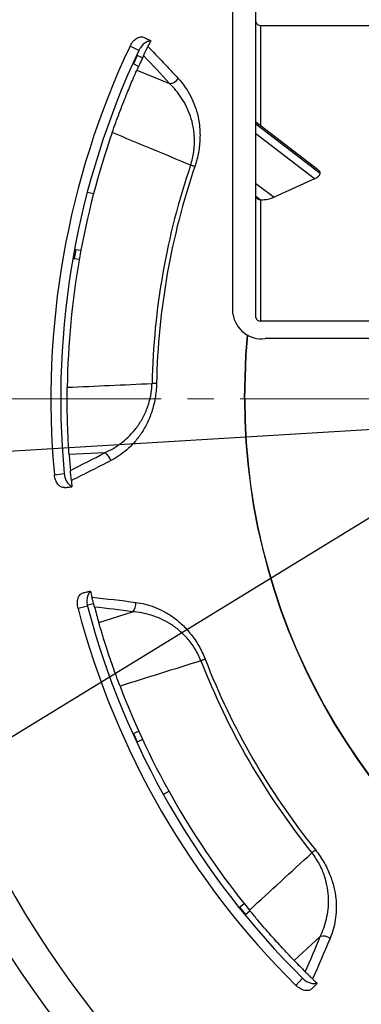
# Model space of a CAD drawing. Units: millimetres. Extents: x 55 to 8964, y -61 to 1002.
# Drawn here: x 3356 to 3393, y 736 to 843 of the extents above; entities that cross this region are included whole.
import ezdxf
from ezdxf import colors
from ezdxf.entities.mleader import LeaderData, LeaderLine
from ezdxf.math import Vec2, Vec3

# ---------------------------------------------------------------- set-up
doc = ezdxf.new("R2010")
doc.units = ezdxf.units.MM
doc.header["$LTSCALE"] = 0.9
doc.linetypes.add('CENTER2', pattern=[28.575, 19.05, -3.175, 3.175, -3.175])
doc.layers.add('1_Center', color=1, linetype='CENTER2', lineweight=18)
doc.layers.add('6_Dim', color=7, linetype='Continuous')
doc.layers.add('DIM', color=4, linetype='Continuous')
doc.styles.get("Standard").update_dxf_attribs({"font": 'txt', "width": 0.95, "height": 7.3})
doc.dimstyles.new('ISO-25', dxfattribs={"dimtxt": 2.5, "dimasz": 2.5, "dimexe": 1.25, "dimexo": 2, "dimtad": 1, "dimdec": 4, "dimdsep": 46, "dimtxsty": 'Standard', "dimcen": 0, "dimadec": 3, "dimazin": 2, "dimtfac": 1, "dimtdec": 4, "dimtmove": 0, "dimatfit": 3, "dimfxl": 0, "dimarcsym": 0})

# ---------------------------------------------------------------- blocks, each defined once
blk = doc.blocks.new('*D292')
at = {"layer": 'Defpoints', "color": 0, "transparency": 16777216}
for p in [(3567.24, 808.8), (3331.67, 794.53)]:
    blk.add_point(p, dxfattribs=at)
at = {"layer": 'DIM', "color": 132, "lineweight": -2, "transparency": 16777216}
for p, q in [((3622.52, 812.15), (3574.43, 809.23)), ((3331.67, 794.53), (3567.24, 808.8)), ((3324.49, 794.09), (3317.3, 793.66))]:
    blk.add_line(p, q, dxfattribs=at)
at = {"layer": 'DIM', "color": 132, "transparency": 16777216}
for points in [[(3574.36, 810.43), (3574.5, 808.04), (3567.24, 808.8)], [(3324.42, 795.29), (3324.56, 792.9), (3331.67, 794.53)]]:
    blk.add_solid(points, dxfattribs=at)
at = {"layer": 'DIM', "color": 7, "transparency": 16777216, "insert": (3601.74, 816.32), "char_height": 7.3, "attachment_point": 5, "rotation": 3.4662}
blk.add_mtext('PCD 236', dxfattribs=at)

msp = doc.modelspace()

# ---------------------------------------------------------------- linework, layer by layer
at = {"color": 7, "linetype": 'Continuous', "lineweight": 25}
for p, q in [((3379.4587, 810.8742), (3379.4587, 905.7373)), ((3381.9587, 810.4912), (3381.9587, 905.7373)), ((3382.4587, 842.2475), (3443.7587, 842.2475)), ((3369.2442, 839.5291), (3368.2881, 840.0009)), ((3369.0635, 838.9708), (3368.6466, 838.0619)), ((3368.9971, 839.0012), (3369.0635, 838.9708)), ((3369.6355, 838.7084), (3369.0635, 838.9708)), ((3368.6466, 838.0619), (3368.5813, 838.0918)), ((3369.2197, 837.799), (3368.6466, 838.0619)), ((3369.0382, 837.393), (3372.5882, 835.9237)), ((3388.6618, 826.5918), (3381.9587, 831.7267)), ((3381.9587, 831.5348), (3388.9518, 826.1778)), ((3388.3374, 825.574), (3381.9587, 830.4604)), ((3388.3374, 825.574), (3383.9232, 823.5677)), ((3381.9587, 825.0726), (3383.9232, 823.5677)), ((3363.6494, 824.1338), (3364.3299, 823.9597)), ((3382.4218, 823.2863), (3381.9601, 823.64)), ((3382.4587, 823.2854), (3382.4587, 810.1081)), ((3362.2328, 816.8807), (3362.0762, 816.9091)), ((3362.4114, 817.8646), (3362.2328, 816.8807)), ((3362.7673, 816.7837), (3362.2328, 816.8807)), ((3362.2536, 817.8933), (3362.4114, 817.8646)), ((3362.9447, 817.7678), (3362.4114, 817.8646)), ((3443.7587, 810.1081), (3382.4587, 810.1081)), ((3444.2587, 808.193), (3382.9587, 808.193)), ((3365.5067, 795.7625), (3361.6682, 795.596)), ((3360.0714, 793.4019), (3361.1312, 793.5182)), ((3364.3301, 779.3691), (3363.6557, 779.1966)), ((3363.6719, 779.1096), (3362.6362, 778.8564)), ((3364.8871, 777.3408), (3368.551, 778.4971)), ((3368.6466, 765.2669), (3369.2197, 765.5298)), ((3368.5813, 765.237), (3368.6466, 765.2669)), ((3368.6466, 765.2669), (3369.0635, 764.358)), ((3369.0635, 764.358), (3369.6355, 764.6204)), ((3369.0635, 764.358), (3368.9971, 764.3276)), ((3372.5122, 758.965), (3371.8962, 758.6277)), ((3380.1337, 746.3277), (3380.1895, 746.3728)), ((3380.1895, 746.3728), (3380.6797, 746.7696)), ((3380.1895, 746.3728), (3380.8187, 745.5956)), ((3380.8187, 745.5956), (3380.762, 745.5496)), ((3380.8187, 745.5956), (3381.3081, 745.9918)), ((3388.9414, 743.1799), (3386.108, 740.5851)), ((3386.2951, 737.8779), (3387.0322, 738.6482))]:
    msp.add_line(p, q, dxfattribs=at)
at = {"color": 8, "linetype": 'Continuous', "lineweight": 25}
msp.add_line((3382.4587, 842.2475), (3382.4587, 831.3436), dxfattribs=at)
at = {"color": 7, "linetype": 'Continuous', "lineweight": 25, "flags": 128}
for points in [[(3369.8061, 840.9448), (3369.8973, 840.8998), (3369.9884, 840.8548), (3370.0795, 840.8099), (3370.1705, 840.765), (3370.2615, 840.7202), (3370.3523, 840.6754), (3370.4432, 840.6306), (3370.5339, 840.5858)], [(3375.3222, 826.8997), (3375.2774, 826.9149), (3375.2281, 826.9317), (3375.1747, 826.9499), (3375.1176, 826.9693), (3375.0571, 826.9899), (3374.9935, 827.0116), (3374.9272, 827.0341), (3374.8587, 827.0574)], [(3371.1622, 803.3072), (3371.1148, 803.3082), (3371.0628, 803.3093), (3371.0065, 803.3105), (3370.9462, 803.3117), (3370.8822, 803.3131), (3370.8151, 803.3145), (3370.7451, 803.3159), (3370.6727, 803.3175)], [(3361.175, 791.9958), (3361.2761, 792.0068), (3361.3771, 792.0179), (3361.4781, 792.029), (3361.579, 792.04), (3361.6798, 792.051), (3361.7805, 792.0621), (3361.8812, 792.0731), (3361.9818, 792.0841)], [(3363.1923, 780.5552), (3363.2911, 780.5793), (3363.3898, 780.6035), (3363.4885, 780.6276), (3363.587, 780.6517), (3363.6855, 780.6758), (3363.784, 780.6999), (3363.8823, 780.724), (3363.9806, 780.748)], [(3376.446, 773.3417), (3376.4018, 773.3246), (3376.3533, 773.3058), (3376.3007, 773.2854), (3376.2445, 773.2636), (3376.1848, 773.2404), (3376.1222, 773.2161), (3376.057, 773.1908), (3375.9895, 773.1646)], [(3388.4242, 752.5948), (3388.3872, 752.5651), (3388.3467, 752.5325), (3388.3028, 752.4972), (3388.2557, 752.4594), (3388.2059, 752.4194), (3388.1535, 752.3773), (3388.099, 752.3334), (3388.0426, 752.288)], [(3388.0444, 737.5101), (3388.1147, 737.5836), (3388.185, 737.657), (3388.2552, 737.7304), (3388.3254, 737.8037), (3388.3955, 737.8769), (3388.4656, 737.9501), (3388.5356, 738.0233), (3388.6056, 738.0964)]]:
    msp.add_lwpolyline(points, dxfattribs=at)
at = {"color": 8, "linetype": 'Continuous', "lineweight": 25, "flags": 128}
for points in [[(3380.7061, 801.6644), (3380.8699, 806.4077), (3381.0591, 808.6223)], [(3380.7391, 801.6644), (3380.9028, 806.4055), (3381.0907, 808.6069)]]:
    msp.add_lwpolyline(points, dxfattribs=at)
at = {"color": 7, "linetype": 'Continuous', "lineweight": 25}
for centre, radius, start, end in [((3449.4587, 801.6644), 130, 179.905404, 57.42103), ((3449.4587, 801.6644), 130, 122.57897, 179.905404), ((3449.4587, 801.6644), 128.8, 179.905404, 57.079265), ((3449.4587, 801.6644), 128.8, 122.920735, 179.905404), ((3382.4071, 842.698), 0.4534, 188.553082, 276.539454), ((3449.4587, 801.6644), 88, 153.75, 154.197044), ((3449.4587, 801.6644), 89.7683, 154.718888, 185.281112), ((3449.4587, 801.6644), 88.7024, 154.730673, 185.269327), ((3449.4587, 801.6644), 88, 154.917682, 156.045765), ((3372.5103, 837.12), 1.1989, 273.72349, 327.388504), ((3449.4587, 801.6644), 88, 160.804686, 179.195314), ((3449.4587, 801.6644), 78.8034, 161.201981, 178.798019), ((3449.4587, 801.6644), 78.3137, 161.201981, 178.798019), ((3382.4034, 823.7405), 0.4546, 192.770568, 272.322387), ((3382.5972, 811.3461), 3.1738, 188.551754, 276.540799), ((3382.4071, 810.5586), 0.4534, 188.55264, 276.540031), ((3449.4587, 801.6644), 88, 183.954235, 185.082318), ((3365.0243, 794.665), 1.1989, 12.611219, 66.276702), ((3449.4587, 801.6644), 88, 185.802956, 186.25), ((3449.4587, 801.6644), 88, 193.75, 194.197044), ((3367.7224, 779.3635), 1.1989, 313.723224, 7.38872), ((3449.4587, 801.6644), 89.7683, 194.718888, 225.281112), ((3449.4587, 801.6644), 88.7024, 194.730673, 225.269327), ((3449.4587, 801.6644), 88, 194.917682, 196.045765), ((3449.4587, 801.6644), 78.8034, 201.201981, 218.798019), ((3449.4587, 801.6644), 78.3137, 201.201981, 218.798019), ((3449.4587, 801.6644), 88, 200.804686, 219.195314), ((3389.2774, 742.0292), 1.1988, 52.610958, 106.276767), ((3449.4587, 801.6644), 88, 223.954235, 225.082318), ((3449.4587, 801.6644), 88, 225.802956, 226.25)]:
    msp.add_arc(centre, radius, start, end, dxfattribs=at)
at = {"color": 8, "linetype": 'Continuous', "lineweight": 25}
for radius, start, end in [(112, 128.682187, 180), (112, 180, 51.317813), (108.1737, 130.323863, 180), (108.1737, 180, 49.676137), (68.7526, 180, 5.80838), (68.7196, 180, 5.798235)]:
    msp.add_arc((3449.4587, 801.6644), radius, start, end, dxfattribs=at)
at = {"color": 7, "linetype": 'Continuous', "lineweight": 25}
for centre, start_param, end_param in [((3386.8374, 826.0998), 3.22256132, 3.67709556), ((3386.8374, 826.2558), 2.35619449, 3.06062398), ((3382.4232, 824.2495), 1.58754795, 2.35619449)]:
    msp.add_ellipse(centre, major_axis=(-2.1213, 0), ratio=0.45451948, start_param=start_param, end_param=end_param, dxfattribs=at)
for points, knots in [([(3368.2881, 840.0009), (3368.3308, 840.0913), (3368.3786, 840.1776), (3368.4839, 840.3419), (3368.5421, 840.4207), (3368.6649, 840.5651), (3368.7292, 840.6306), (3368.8636, 840.7486), (3368.934, 840.8009), (3369.1448, 840.9312), (3369.2903, 840.9855), (3369.5632, 841.0197), (3369.6932, 841.0004), (3369.8061, 840.9448)], [0, 0, 0, 0, 0.125, 0.125, 0.25, 0.25, 0.375, 0.375, 0.5, 0.5, 0.75, 0.75, 1, 1, 1, 1]), ([(3370.5037, 840.524), (3370.4833, 840.5288), (3370.3572, 840.5585), (3370.0782, 840.4559), (3369.719, 840.2156), (3369.429, 839.88), (3369.2973, 839.63), (3369.2442, 839.5291)], [0, 0, 0, 0, 0.04995943, 0.30937248, 0.56815315, 0.82583792, 1, 1, 1, 1]), ([(3369.7571, 838.9694), (3369.8037, 839.0688), (3369.8623, 839.1936), (3369.9802, 839.4424), (3370.024, 839.5345), (3370.1224, 839.7402), (3370.1764, 839.8526), (3370.2326, 839.9688)], [0, 0, 0, 0, 0.5, 0.5, 0.75, 0.75, 1, 1, 1, 1]), ([(3366.3512, 830.5979), (3366.6049, 831.3266), (3366.8619, 832.0338), (3367.2504, 833.0639), (3367.3803, 833.4017), (3367.6323, 834.0458), (3367.7554, 834.3549), (3367.9951, 834.9477), (3368.1125, 835.2335), (3368.3344, 835.7662), (3368.439, 836.0136), (3368.7331, 836.7019), (3368.9039, 837.0909), (3369.0382, 837.393)], [0, 0, 0, 0, 0.25, 0.25, 0.375, 0.375, 0.5, 0.5, 0.625, 0.625, 0.75, 0.75, 1, 1, 1, 1]), ([(3373.5202, 836.4739), (3373.9827, 835.9706), (3374.3962, 835.4106), (3374.9267, 834.457), (3375.0888, 834.119), (3375.3756, 833.3994), (3375.4989, 833.0219), (3375.6995, 832.2239), (3375.7769, 831.8037), (3375.8506, 831.1318), (3375.8679, 830.901), (3375.886, 830.4328), (3375.8871, 830.1943), (3375.8715, 829.7075), (3375.8549, 829.4593), (3375.8018, 828.9516), (3375.7655, 828.695), (3375.6278, 827.9274), (3375.4974, 827.4144), (3375.3222, 826.8997)], [0, 0, 0, 0, 0.25, 0.25, 0.375, 0.375, 0.5, 0.5, 0.625, 0.625, 0.6875, 0.6875, 0.75, 0.75, 0.8125, 0.8125, 0.875, 0.875, 1, 1, 1, 1]), ([(3374.8587, 827.0574), (3375.0189, 827.5393), (3375.1292, 828.0197), (3375.2323, 828.7389), (3375.2562, 828.9802), (3375.2831, 829.4525), (3375.2864, 829.6829), (3375.2752, 830.1342), (3375.2607, 830.355), (3375.2157, 830.788), (3375.185, 831.001), (3375.0725, 831.6188), (3374.9709, 832.0047), (3374.6023, 833.1039), (3374.2693, 833.7625), (3373.5025, 834.9343), (3373.0664, 835.4536), (3372.5882, 835.9237)], [0, 0, 0, 0, 0.125, 0.125, 0.1875, 0.1875, 0.25, 0.25, 0.3125, 0.3125, 0.375, 0.375, 0.5, 0.5, 0.75, 0.75, 1, 1, 1, 1]), ([(3365.5067, 795.7625), (3366.1159, 796.0403), (3366.7008, 796.3778), (3367.5356, 797.001), (3367.8068, 797.2284), (3368.333, 797.7312), (3368.5893, 798.0081), (3369.0767, 798.6171), (3369.3056, 798.946), (3369.7279, 799.6652), (3369.9229, 800.0595), (3370.1717, 800.6904), (3370.2477, 800.9076), (3370.384, 801.3579), (3370.4445, 801.5921), (3370.546, 802.0716), (3370.587, 802.3177), (3370.6467, 802.8135), (3370.6656, 803.0641), (3370.6727, 803.3175)], [0, 0, 0, 0, 0.25, 0.25, 0.375, 0.375, 0.5, 0.5, 0.625, 0.625, 0.75, 0.75, 0.8125, 0.8125, 0.875, 0.875, 0.9375, 0.9375, 1, 1, 1, 1]), ([(3371.1622, 803.3072), (3371.1565, 803.0353), (3371.1403, 802.7659), (3371.0878, 802.2318), (3371.0513, 801.9655), (3370.9159, 801.1915), (3370.7917, 800.704), (3370.5626, 800.0081), (3370.4788, 799.7814), (3370.2994, 799.3445), (3370.2045, 799.1351), (3369.9058, 798.5319), (3369.6881, 798.1623), (3369.3378, 797.6473), (3369.2167, 797.482), (3368.9705, 797.1679), (3368.8449, 797.0185), (3368.4613, 796.5906), (3368.1966, 796.3324), (3367.3782, 795.6246), (3366.8004, 795.2411), (3366.1943, 794.9267)], [0, 0, 0, 0, 0.0625, 0.0625, 0.125, 0.125, 0.25, 0.25, 0.3125, 0.3125, 0.375, 0.375, 0.5, 0.5, 0.5625, 0.5625, 0.625, 0.625, 0.75, 0.75, 1, 1, 1, 1]), ([(3361.6682, 795.596), (3361.6454, 795.9259), (3361.6185, 796.3406), (3361.5773, 797.0907), (3361.5634, 797.364), (3361.5371, 797.9388), (3361.5247, 798.2416), (3361.5022, 798.8786), (3361.4922, 799.2138), (3361.4755, 799.9122), (3361.469, 800.269), (3361.4605, 800.9974), (3361.4584, 801.369), (3361.4591, 802.1274), (3361.462, 802.5142), (3361.4674, 802.9003)], [0, 0, 0, 0, 0.25, 0.25, 0.375, 0.375, 0.5, 0.5, 0.625, 0.625, 0.75, 0.75, 0.875, 0.875, 1, 1, 1, 1]), ([(3361.175, 791.9958), (3361.1125, 791.9889), (3361.0499, 791.9919), (3360.9246, 792.0169), (3360.8612, 792.0392), (3360.738, 792.1022), (3360.6785, 792.1425), (3360.5635, 792.2405), (3360.5077, 792.2989), (3360.3541, 792.4932), (3360.2657, 792.6539), (3360.1343, 793.007), (3360.0899, 793.2026), (3360.0714, 793.4019)], [0, 0, 0, 0, 0.125, 0.125, 0.25, 0.25, 0.375, 0.375, 0.5, 0.5, 0.75, 0.75, 1, 1, 1, 1]), ([(3361.1312, 793.5182), (3361.1573, 793.3514), (3361.2094, 793.0177), (3361.416, 792.5897), (3361.6786, 792.2718), (3361.88, 792.1873), (3361.9751, 792.1474)], [0, 0, 0, 0, 0.25657803, 0.51313625, 0.77022461, 1, 1, 1, 1]), ([(3361.9097, 792.7669), (3361.8966, 792.8955), (3361.8844, 793.0189), (3361.8624, 793.2441), (3361.8527, 793.3458), (3361.8271, 793.6188), (3361.8144, 793.7594), (3361.8047, 793.8688)], [0, 0, 0, 0, 0.25, 0.25, 0.5, 0.5, 1, 1, 1, 1]), ([(3362.6362, 778.8564), (3362.6108, 778.9532), (3362.592, 779.0499), (3362.567, 779.2435), (3362.5609, 779.3413), (3362.5622, 779.5308), (3362.5693, 779.6224), (3362.5965, 779.7991), (3362.6168, 779.8844), (3362.6945, 780.1197), (3362.771, 780.2548), (3362.958, 780.4565), (3363.0701, 780.5253), (3363.1923, 780.5552)], [0, 0, 0, 0, 0.125, 0.125, 0.25, 0.25, 0.375, 0.375, 0.5, 0.5, 0.75, 0.75, 1, 1, 1, 1]), ([(3363.9972, 780.6812), (3363.9785, 780.6718), (3363.8628, 780.6135), (3363.715, 780.3556), (3363.5943, 779.9406), (3363.5879, 779.4972), (3363.6477, 779.2209), (3363.6719, 779.1096)], [0, 0, 0, 0, 0.04995959, 0.30937241, 0.56815269, 0.8258358, 1, 1, 1, 1]), ([(3364.4246, 779.0105), (3364.3964, 779.1165), (3364.361, 779.2498), (3364.2914, 779.5163), (3364.2658, 779.615), (3364.209, 779.8357), (3364.1781, 779.9566), (3364.1464, 780.0818)], [0, 0, 0, 0, 0.5, 0.5, 0.75, 0.75, 1, 1, 1, 1]), ([(3368.9113, 779.5177), (3369.5891, 779.4294), (3370.2659, 779.2663), (3371.2852, 778.8767), (3371.6267, 778.722), (3372.3089, 778.3552), (3372.646, 778.1452), (3373.3126, 777.6628), (3373.642, 777.3907), (3374.1303, 776.9233), (3374.2919, 776.7576), (3374.6068, 776.4106), (3374.7609, 776.2286), (3375.0618, 775.8457), (3375.2087, 775.6449), (3375.4943, 775.2219), (3375.6315, 775.002), (3376.0194, 774.3254), (3376.2493, 773.8486), (3376.446, 773.3417)], [0, 0, 0, 0, 0.25, 0.25, 0.375, 0.375, 0.5, 0.5, 0.625, 0.625, 0.6875, 0.6875, 0.75, 0.75, 0.8125, 0.8125, 0.875, 0.875, 1, 1, 1, 1]), ([(3375.9895, 773.1646), (3375.8024, 773.6367), (3375.5781, 774.0757), (3375.1948, 774.6929), (3375.058, 774.893), (3374.7751, 775.2722), (3374.6295, 775.4508), (3374.3308, 775.7893), (3374.1778, 775.9491), (3373.865, 776.2519), (3373.7045, 776.3953), (3373.2213, 776.7963), (3372.8953, 777.0266), (3371.9065, 777.6317), (3371.228, 777.9221), (3369.8874, 778.3269), (3369.2195, 778.4444), (3368.551, 778.4971)], [0, 0, 0, 0, 0.125, 0.125, 0.1875, 0.1875, 0.25, 0.25, 0.3125, 0.3125, 0.375, 0.375, 0.5, 0.5, 0.75, 0.75, 1, 1, 1, 1]), ([(3367.1966, 770.4083), (3366.9225, 771.1296), (3366.6648, 771.8364), (3366.3003, 772.8753), (3366.1827, 773.2177), (3365.9617, 773.873), (3365.8573, 774.1889), (3365.6598, 774.7971), (3365.5661, 775.0915), (3365.3937, 775.6422), (3365.3148, 775.899), (3365.0976, 776.6153), (3364.9785, 777.0231), (3364.8871, 777.3408)], [0, 0, 0, 0, 0.25, 0.25, 0.375, 0.375, 0.5, 0.5, 0.625, 0.625, 0.75, 0.75, 1, 1, 1, 1]), ([(3388.9414, 743.1799), (3389.2295, 743.7844), (3389.4606, 744.4188), (3389.6996, 745.4329), (3389.7611, 745.7814), (3389.841, 746.5048), (3389.8594, 746.8817), (3389.8413, 747.6615), (3389.8052, 748.0606), (3389.6665, 748.883), (3389.5624, 749.3103), (3389.3474, 749.9536), (3389.266, 750.1688), (3389.081, 750.6013), (3388.9768, 750.8196), (3388.7463, 751.2522), (3388.6196, 751.4671), (3388.3466, 751.8853), (3388.2, 752.0893), (3388.0426, 752.288)], [0, 0, 0, 0, 0.25, 0.25, 0.375, 0.375, 0.5, 0.5, 0.625, 0.625, 0.75, 0.75, 0.8125, 0.8125, 0.875, 0.875, 0.9375, 0.9375, 1, 1, 1, 1]), ([(3388.4242, 752.5949), (3388.5946, 752.3829), (3388.7553, 752.1661), (3389.0584, 751.7232), (3389.2016, 751.4958), (3389.5954, 750.8158), (3389.8136, 750.3626), (3390.0855, 749.6822), (3390.1669, 749.4547), (3390.3104, 749.0046), (3390.3722, 748.7832), (3390.5311, 748.1291), (3390.602, 747.7061), (3390.6647, 747.0864), (3390.6782, 746.8819), (3390.6915, 746.483), (3390.6913, 746.2879), (3390.6725, 745.7136), (3390.6357, 745.3456), (3390.4637, 744.2773), (3390.2676, 743.6122), (3390.0054, 742.9817)], [0, 0, 0, 0, 0.0625, 0.0625, 0.125, 0.125, 0.25, 0.25, 0.3125, 0.3125, 0.375, 0.375, 0.5, 0.5, 0.5625, 0.5625, 0.625, 0.625, 0.75, 0.75, 1, 1, 1, 1]), ([(3386.108, 740.5851), (3385.8784, 740.8232), (3385.5913, 741.1235), (3385.0776, 741.6716), (3384.8912, 741.8721), (3384.5017, 742.2955), (3384.2975, 742.5195), (3383.8709, 742.993), (3383.6476, 743.2433), (3383.1859, 743.7676), (3382.9517, 744.0368), (3382.4769, 744.5893), (3382.2365, 744.8726), (3381.7495, 745.454), (3381.5031, 745.7522), (3381.2591, 746.0514)], [0, 0, 0, 0, 0.25, 0.25, 0.375, 0.375, 0.5, 0.5, 0.625, 0.625, 0.75, 0.75, 0.875, 0.875, 1, 1, 1, 1]), ([(3388.1114, 738.5731), (3388.0188, 738.6632), (3387.9301, 738.7499), (3387.7686, 738.9082), (3387.6957, 738.9799), (3387.5006, 739.1726), (3387.4005, 739.2721), (3387.3228, 739.3497)], [0, 0, 0, 0, 0.25, 0.25, 0.5, 0.5, 1, 1, 1, 1]), ([(3388.0444, 737.5101), (3388.0009, 737.4647), (3387.951, 737.4268), (3387.8389, 737.3653), (3387.776, 737.3417), (3387.6412, 737.3108), (3387.5697, 737.3034), (3387.4185, 737.3045), (3387.3384, 737.3134), (3387.0957, 737.3635), (3386.9247, 737.4298), (3386.5971, 737.6158), (3386.4374, 737.7371), (3386.2951, 737.8779)], [0, 0, 0, 0, 0.125, 0.125, 0.25, 0.25, 0.375, 0.375, 0.5, 0.5, 0.75, 0.75, 1, 1, 1, 1]), ([(3387.0322, 738.6482), (3387.1594, 738.5372), (3387.4138, 738.3152), (3387.8473, 738.1197), (3388.2634, 738.0446), (3388.4806, 738.1129), (3388.5879, 738.1466)], [0, 0, 0, 0, 0.25131402, 0.502611, 0.75442547, 1, 1, 1, 1])]:
    msp.add_open_spline(points, degree=3, knots=knots, dxfattribs=at)
for points in [[(3370.2326, 839.9688), (3371.3539, 838.8042), (3372.4492, 837.6392), (3373.5202, 836.4739)], [(3372.5882, 835.9237), (3371.6634, 836.9394), (3370.7201, 837.9547), (3369.7571, 838.9694)], [(3374.8587, 827.0574), (3372.023, 828.2382), (3369.1872, 829.4183), (3366.3512, 830.5979)], [(3382.4587, 823.2854), (3382.4464, 823.2853), (3382.4341, 823.2856), (3382.4218, 823.2863)], [(3361.4674, 802.9003), (3364.5358, 803.0388), (3367.6042, 803.1778), (3370.6727, 803.3175)], [(3361.8047, 793.8688), (3363.0566, 794.4929), (3364.2902, 795.1243), (3365.5067, 795.7625)], [(3366.1943, 794.9267), (3364.7894, 794.198), (3363.3616, 793.4778), (3361.9097, 792.7669)], [(3364.1464, 780.0818), (3365.7539, 779.9104), (3367.3419, 779.7219), (3368.9113, 779.5177)], [(3368.551, 778.4971), (3367.1897, 778.6808), (3365.8145, 778.8522), (3364.4246, 779.0105)], [(3375.9895, 773.1646), (3373.0583, 772.2464), (3370.1273, 771.3276), (3367.1966, 770.4083)], [(3381.2591, 746.0514), (3383.5205, 748.1298), (3385.7817, 750.2087), (3388.0426, 752.288)], [(3387.3228, 739.3497), (3387.8806, 740.6325), (3388.4198, 741.9091), (3388.9414, 743.1799)], [(3390.0054, 742.9817), (3389.3976, 741.5204), (3388.7668, 740.051), (3388.1114, 738.5731)]]:
    msp.add_open_spline(points, degree=3, dxfattribs=at)
at = {"layer": '1_Center'}
msp.add_line((3303.0853, 801.6644), (3595.8322, 801.6644), dxfattribs=at)

# ---------------------------------------------------------------- dimensions: what is measured, and where the dimension line sits
at = {"layer": 'DIM'}
dim = msp.add_diameter_dim_2p(p1=(3331.6746, 794.5302), p2=(3567.2429, 808.7986), text='PCD 236', dimstyle='ISO-25', override={"dimscale": 2.4, "dimtxt": 7.3, "dimasz": 3, "dimgap": 0.7, "dimdec": 2, "dimclrd": 132, "dimclre": 132, "dimclrt": 7, "dimadec": 2, "dimtdec": 2, "dimtfillclr": 4, "dimarcsym": 1}, dxfattribs=at)
dim.commit()
dim.dimension.update_dxf_attribs({"geometry": '*D292', "text_midpoint": (3601.7416, 816.3205)})

# ---------------------------------------------------------------- leaders
at = {"layer": '6_Dim'}
ml = msp.add_multileader_mtext('Standard', dxfattribs=at)
ml.set_content('CABLE GRANDS', color=256)
ml.set_leader_properties(color=132)
ml.build(insert=Vec2(0, 0))
ml.multileader.update_dxf_attribs({"text_left_attachment_type": 6, "text_right_attachment_type": 6, "dogleg_length": 1, "arrow_head_size": 7.2})
ctx = ml.context
ctx.base_point, ctx.char_height, ctx.arrow_head_size, ctx.plane_origin = Vec3(3240.9794, 741.6147), 7.3, 7.2, Vec3(3342.2053, 713.3398)
ctx.left_attachment, ctx.right_attachment, ctx.text_align_type = 6, 6, 2
notes = []
notes.append((ctx, [(0, (1, 1, 0), (3317.4256, 741.6147), (-1, 0), 1, [(0, [(3407.6684, 796.886)], 0, [])])]))
ctx.mtext.insert, ctx.mtext.alignment, ctx.mtext.flow_direction = Vec3(3314.4256, 750.3747), 3, 5
for ctx, leaders in notes:
    for number, flags, end, landing, length, lines in leaders:
        leader = LeaderData()
        leader.index, (leader.has_last_leader_line, leader.has_dogleg_vector, leader.attachment_direction) = number, flags
        leader.last_leader_point, leader.dogleg_vector, leader.dogleg_length = Vec3(end), Vec3(landing), length
        for number, points, colour, breaks in lines:
            line = LeaderLine()
            line.index, line.vertices, line.color, line.breaks = number, Vec3.list(points), colors.encode_raw_color(colour), breaks
            leader.lines.append(line)
        ctx.leaders.append(leader)

doc.saveas('drawing.dxf')
